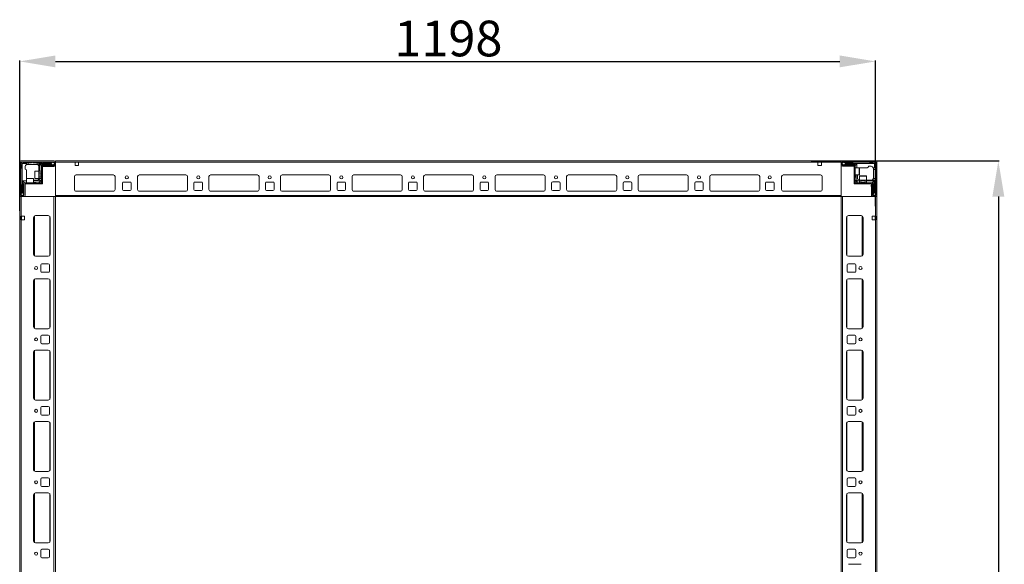
# Model space of a CAD drawing. Units: millimetres. Extents: x 36 to 11618, y 16 to 11642.
# Drawn here: x 2426 to 3804, y 3731 to 4494 of the extents above; entities that cross this region are included whole.
import ezdxf

# ---------------------------------------------------------------- set-up
doc = ezdxf.new("R2010")
doc.units = ezdxf.units.MM
doc.layers.add('2', color=7, linetype='Continuous')
doc.dimstyles.new('ISO-25', dxfattribs={"dimtxt": 2.5, "dimasz": 2.5, "dimexe": 1.25, "dimexo": 0.625, "dimtad": 1, "dimtxsty": 'Standard', "dimcen": 2.5, "dimadec": 0, "dimazin": 0, "dimtfac": 1, "dimtmove": 0, "dimatfit": 3, "dimfxl": 1, "dimarcsym": 0})

# ---------------------------------------------------------------- blocks, each defined once
blk = doc.blocks.new('*D59')
at = {"layer": '2', "color": 0, "linetype": 'ByBlock', "lineweight": -2}
for p, q in [((3533.5, 4295.8), (3796.9, 4295.8)), ((3795.6, 4245.8), (3795.6, 2945.8)), ((3502.3, 2895.8), (3796.9, 2895.8))]:
    blk.add_line(p, q, dxfattribs=at)
at = {"layer": '2', "color": 0, "linetype": 'ByBlock'}
for points in [[(3787.3, 4245.8), (3804, 4245.8), (3795.6, 4295.8)], [(3787.3, 2945.8), (3804, 2945.8), (3795.6, 2895.8)]]:
    blk.add_solid(points, dxfattribs=at)
at = {"layer": 'Defpoints', "color": 0, "linetype": 'ByBlock'}
for p in [(3532.9, 4295.8), (3501.7, 2895.8), (3795.6, 2895.8)]:
    blk.add_point(p, dxfattribs=at)
at = {"layer": '2', "color": 0, "linetype": 'ByBlock', "insert": (3770, 3595.8), "char_height": 50, "attachment_point": 5, "rotation": 90}
blk.add_mtext('1400', dxfattribs=at)
blk = doc.blocks.new('*D60')
at = {"layer": '2', "color": 0, "linetype": 'ByBlock', "lineweight": -2}
for p, q in [((2425.7, 4226.1), (2425.7, 4436.4)), ((2475.7, 4435.2), (3573.7, 4435.2)), ((3623.7, 4232.6), (3623.7, 4436.4))]:
    blk.add_line(p, q, dxfattribs=at)
at = {"layer": '2', "color": 0, "linetype": 'ByBlock'}
for points in [[(2475.7, 4443.5), (2475.7, 4426.9), (2425.7, 4435.2)], [(3573.7, 4443.5), (3573.7, 4426.9), (3623.7, 4435.2)]]:
    blk.add_solid(points, dxfattribs=at)
at = {"layer": 'Defpoints', "color": 0, "linetype": 'ByBlock'}
for p in [(3623.7, 4435.2), (3623.7, 4232), (2425.7, 4225.5)]:
    blk.add_point(p, dxfattribs=at)
at = {"layer": '2', "color": 0, "linetype": 'ByBlock', "insert": (3025.7, 4460.8), "char_height": 50, "attachment_point": 5}
blk.add_mtext('1198', dxfattribs=at)

msp = doc.modelspace()

# ---------------------------------------------------------------- linework, layer by layer
at = {"color": 7, "linetype": 'Continuous', "lineweight": 0}
for p, q in [((2425.65, 4294.166), (2425.65, 2945.766)), ((3625.65, 2897.366), (3625.65, 4294.166)), ((2425.65, 4245.766), (2427.65, 4245.766)), ((2427.65, 4245.766), (2427.65, 4218.266)), ((2427.65, 4245.766), (2427.65, 2945.766)), ((2427.65, 4245.766), (2473.65, 4245.766)), ((2473.65, 4245.766), (2473.65, 2945.766)), ((2473.65, 4245.766), (2475.65, 4245.766)), ((2475.65, 4245.766), (2475.65, 2897.366)), ((3575.65, 2945.766), (3575.65, 4245.766)), ((3577.65, 4245.766), (3575.65, 4245.766)), ((3577.65, 2945.766), (3577.65, 4245.766)), ((3623.65, 4245.766), (3577.65, 4245.766)), ((3623.65, 4218.266), (3623.65, 4245.766)), ((3623.65, 2945.766), (3623.65, 4245.766)), ((3625.65, 4245.766), (3623.65, 4245.766)), ((2427.15, 4218.266), (2427.65, 4218.266)), ((2427.15, 4213.266), (2427.15, 4218.266)), ((2432.15, 4218.266), (2427.65, 4218.266)), ((2428.15, 4218.266), (2428.15, 4213.266)), ((2432.15, 4213.266), (2432.15, 4218.266)), ((2465.65, 4219.266), (2447.65, 4219.266)), ((3603.65, 4219.266), (3585.65, 4219.266)), ((3623.65, 4218.266), (3619.15, 4218.266)), ((3619.15, 4218.266), (3619.15, 4213.266)), ((3623.15, 4213.266), (3623.15, 4218.266)), ((3623.65, 4218.266), (3624.15, 4218.266)), ((3624.15, 4218.266), (3624.15, 4213.266)), ((2427.65, 4213.266), (2427.15, 4213.266)), ((2427.65, 4213.266), (2432.15, 4213.266)), ((2445.15, 4216.766), (2445.15, 4164.766)), ((2468.15, 4164.766), (2468.15, 4216.766)), ((3583.15, 4216.766), (3583.15, 4164.766)), ((3606.15, 4164.766), (3606.15, 4216.766)), ((3619.15, 4213.266), (3623.65, 4213.266)), ((3624.15, 4213.266), (3623.65, 4213.266)), ((2447.65, 4162.266), (2465.65, 4162.266)), ((2455.15, 4150.266), (2455.15, 4141.266)), ((2465.65, 4151.766), (2456.65, 4151.766)), ((2467.15, 4141.266), (2467.15, 4150.266)), ((3584.15, 4150.266), (3584.15, 4141.266)), ((3585.65, 4162.266), (3603.65, 4162.266)), ((3594.65, 4151.766), (3585.65, 4151.766)), ((3596.15, 4141.266), (3596.15, 4150.266)), ((2456.65, 4139.766), (2465.65, 4139.766)), ((3585.65, 4139.766), (3594.65, 4139.766)), ((2445.15, 4128.266), (2445.15, 4063.266)), ((2465.65, 4130.766), (2447.65, 4130.766)), ((2468.15, 4063.266), (2468.15, 4128.266)), ((3583.15, 4128.266), (3583.15, 4063.266)), ((3603.65, 4130.766), (3585.65, 4130.766)), ((3606.15, 4063.266), (3606.15, 4128.266)), ((2447.65, 4060.766), (2465.65, 4060.766)), ((3585.65, 4060.766), (3603.65, 4060.766)), ((2455.15, 4050.266), (2455.15, 4041.266)), ((2465.65, 4051.766), (2456.65, 4051.766)), ((2456.65, 4039.766), (2465.65, 4039.766)), ((2467.15, 4041.266), (2467.15, 4050.266)), ((3584.15, 4050.266), (3584.15, 4041.266)), ((3594.65, 4051.766), (3585.65, 4051.766)), ((3585.65, 4039.766), (3594.65, 4039.766)), ((3596.15, 4041.266), (3596.15, 4050.266)), ((2445.15, 4028.266), (2445.15, 3963.266)), ((2465.65, 4030.766), (2447.65, 4030.766)), ((2468.15, 3963.266), (2468.15, 4028.266)), ((3583.15, 4028.266), (3583.15, 3963.266)), ((3603.65, 4030.766), (3585.65, 4030.766)), ((3606.15, 3963.266), (3606.15, 4028.266)), ((2447.65, 3960.766), (2465.65, 3960.766)), ((3585.65, 3960.766), (3603.65, 3960.766)), ((2455.15, 3950.266), (2455.15, 3941.266)), ((2465.65, 3951.766), (2456.65, 3951.766)), ((2467.15, 3941.266), (2467.15, 3950.266)), ((3584.15, 3950.266), (3584.15, 3941.266)), ((3594.65, 3951.766), (3585.65, 3951.766)), ((3596.15, 3941.266), (3596.15, 3950.266)), ((2445.15, 3928.266), (2445.15, 3863.266)), ((2465.65, 3930.766), (2447.65, 3930.766)), ((2456.65, 3939.766), (2465.65, 3939.766)), ((2468.15, 3863.266), (2468.15, 3928.266)), ((3583.15, 3928.266), (3583.15, 3863.266)), ((3585.65, 3939.766), (3594.65, 3939.766)), ((3603.65, 3930.766), (3585.65, 3930.766)), ((3606.15, 3863.266), (3606.15, 3928.266)), ((2447.65, 3860.766), (2465.65, 3860.766)), ((3585.65, 3860.766), (3603.65, 3860.766)), ((2455.15, 3850.266), (2455.15, 3841.266)), ((2465.65, 3851.766), (2456.65, 3851.766)), ((2467.15, 3841.266), (2467.15, 3850.266)), ((3584.15, 3850.266), (3584.15, 3841.266)), ((3594.65, 3851.766), (3585.65, 3851.766)), ((3596.15, 3841.266), (3596.15, 3850.266)), ((2456.65, 3839.766), (2465.65, 3839.766)), ((3585.65, 3839.766), (3594.65, 3839.766)), ((2445.15, 3828.266), (2445.15, 3763.266)), ((2465.65, 3830.766), (2447.65, 3830.766)), ((2468.15, 3763.266), (2468.15, 3828.266)), ((3583.15, 3828.266), (3583.15, 3763.266)), ((3603.65, 3830.766), (3585.65, 3830.766)), ((3606.15, 3763.266), (3606.15, 3828.266)), ((2447.65, 3760.766), (2465.65, 3760.766)), ((2455.15, 3750.266), (2455.15, 3741.266)), ((2465.65, 3751.766), (2456.65, 3751.766)), ((2467.15, 3741.266), (2467.15, 3750.266)), ((3584.15, 3750.266), (3584.15, 3741.266)), ((3585.65, 3760.766), (3603.65, 3760.766)), ((3594.65, 3751.766), (3585.65, 3751.766)), ((3596.15, 3741.266), (3596.15, 3750.266)), ((2456.65, 3739.766), (2465.65, 3739.766)), ((3585.65, 3739.766), (3594.65, 3739.766)), ((3603.65, 3730.766), (3585.65, 3730.766))]:
    msp.add_line(p, q, dxfattribs=at)
at = {"color": 7, "linetype": 'Continuous', "lineweight": 15}
for p, q in [((2425.65, 4294.166), (2425.65, 4247.366)), ((2427.15, 4294.166), (2427.15, 4247.366)), ((2428.15, 4289.766), (2427.15, 4290.766)), ((2474.05, 4295.766), (2427.25, 4295.766)), ((2474.05, 4294.266), (2427.25, 4294.266)), ((2427.59, 4293.826), (2429.15, 4292.266)), ((2428.15, 4286.266), (2428.15, 4289.766)), ((2429.15, 4292.266), (2429.15, 4272.188)), ((2435.15, 4292.266), (2429.15, 4292.266)), ((2430.65, 4294.266), (2431.65, 4293.266)), ((2431.65, 4293.266), (2435.15, 4293.266)), ((2433.15, 4287.766), (2433.15, 4284.266)), ((2435.15, 4293.266), (2435.15, 4292.266)), ((2435.15, 4293.266), (2437.65, 4293.266)), ((2435.15, 4290.594), (2435.15, 4292.266)), ((2437.65, 4290.766), (2436.15, 4290.766)), ((2437.65, 4293.266), (2437.65, 4290.766)), ((2441.65, 4293.266), (2437.65, 4293.266)), ((2449.65, 4290.766), (2437.65, 4290.766)), ((2442.65, 4294.266), (2441.65, 4293.266)), ((2444.65, 4293.266), (2443.65, 4294.266)), ((2450.15, 4293.266), (2444.65, 4293.266)), ((2450.15, 4290.724), (2450.15, 4293.266)), ((2450.15, 4293.266), (2452.65, 4293.266)), ((2452.65, 4292.266), (2452.65, 4293.266)), ((2456.65, 4293.266), (2452.65, 4293.266)), ((2452.65, 4281.266), (2452.65, 4292.266)), ((2469.15, 4292.266), (2452.65, 4292.266)), ((2453.65, 4281.266), (2453.65, 4291.766)), ((2453.65, 4291.766), (2469.15, 4291.766)), ((2456.15, 4289.266), (2453.65, 4291.766)), ((2456.15, 4288.166), (2456.15, 4289.266)), ((2456.15, 4263.766), (2456.15, 4288.166)), ((2456.65, 4293.266), (2457.65, 4294.266)), ((2460.15, 4290.266), (2457.15, 4290.266)), ((2457.65, 4288.166), (2457.65, 4263.766)), ((2457.65, 4287.938), (2473.65, 4287.938)), ((2457.75, 4289.766), (2474.05, 4289.766)), ((2457.75, 4288.266), (2474.05, 4288.266)), ((2458.65, 4294.266), (2459.65, 4293.266)), ((2459.65, 4293.266), (2469.65, 4293.266)), ((2459.65, 4287.766), (2461.35, 4287.766)), ((2469.65, 4290.766), (2460.65, 4290.766)), ((2472.022, 4294.043), (2469.15, 4292.266)), ((2469.15, 4292.266), (2469.15, 4291.766)), ((2469.15, 4291.766), (2471.575, 4290.266)), ((2469.65, 4293.266), (2470.65, 4294.266)), ((2470.15, 4290.266), (2471.575, 4290.266)), ((2471.575, 4290.266), (2471.65, 4290.266)), ((2472.022, 4294.043), (2471.65, 4294.266)), ((2471.65, 4290.266), (2474.15, 4291.266)), ((2474.15, 4292.766), (2472.022, 4294.043)), ((2474.15, 4289.866), (2474.15, 4294.166)), ((2475.65, 4295.688), (2474.543, 4295.688)), ((3575.65, 4295.766), (2475.65, 4295.766)), ((2475.65, 4295.766), (2475.65, 4294.166)), ((2475.65, 4294.166), (2475.65, 4295.688)), ((2475.65, 4294.166), (2503.15, 4294.166)), ((2475.65, 4294.166), (3575.65, 4294.166)), ((2475.65, 4294.166), (2475.65, 4245.766)), ((2475.65, 4289.866), (2475.65, 4294.166)), ((2508.15, 4294.166), (2503.15, 4294.166)), ((2503.15, 4294.166), (2503.15, 4289.166)), ((2503.15, 4289.166), (2508.15, 4289.166)), ((2508.15, 4289.166), (2508.15, 4294.166)), ((3543.15, 4294.166), (3548.15, 4294.166)), ((3543.15, 4289.166), (3543.15, 4294.166)), ((3548.15, 4289.166), (3543.15, 4289.166)), ((3548.15, 4294.166), (3575.65, 4294.166)), ((3548.15, 4294.166), (3548.15, 4289.166)), ((3575.65, 4294.166), (3575.65, 4295.766)), ((3575.65, 4247.366), (3575.65, 4294.166)), ((3575.65, 4294.166), (3575.65, 4289.866)), ((3577.15, 4294.166), (3577.15, 4289.866)), ((3579.279, 4294.043), (3577.15, 4292.766)), ((3577.15, 4291.266), (3579.65, 4290.266)), ((3624.05, 4295.766), (3577.25, 4295.766)), ((3624.05, 4294.266), (3577.25, 4294.266)), ((3577.25, 4289.766), (3593.55, 4289.766)), ((3577.25, 4288.266), (3593.55, 4288.266)), ((3579.65, 4294.266), (3579.279, 4294.043)), ((3582.15, 4292.266), (3579.279, 4294.043)), ((3579.65, 4290.266), (3579.726, 4290.266)), ((3579.726, 4290.266), (3582.15, 4291.766)), ((3579.726, 4290.266), (3581.15, 4290.266)), ((3580.65, 4294.266), (3581.65, 4293.266)), ((3581.65, 4293.266), (3591.65, 4293.266)), ((3590.65, 4290.766), (3581.65, 4290.766)), ((3582.15, 4291.766), (3582.15, 4292.266)), ((3602.073, 4292.266), (3582.15, 4292.266)), ((3582.15, 4291.766), (3597.65, 4291.766)), ((3594.15, 4290.266), (3591.15, 4290.266)), ((3591.65, 4293.266), (3592.65, 4294.266)), ((3593.65, 4265.276), (3593.65, 4288.166)), ((3595.15, 4289.266), (3597.65, 4291.766)), ((3595.15, 4288.166), (3595.15, 4289.266)), ((3595.15, 4288.166), (3595.15, 4265.276)), ((3597.65, 4291.766), (3597.65, 4286.266)), ((3622.15, 4292.266), (3602.073, 4292.266)), ((3617.65, 4288.266), (3614.15, 4288.266)), ((3615.15, 4294.266), (3616.15, 4293.266)), ((3616.15, 4293.266), (3619.65, 4293.266)), ((3619.65, 4293.266), (3620.65, 4294.266)), ((3623.711, 4293.826), (3622.15, 4292.266)), ((3622.15, 4286.266), (3622.15, 4292.266)), ((3624.15, 4290.766), (3623.15, 4289.766)), ((3623.15, 4289.766), (3623.15, 4286.266)), ((3624.15, 4247.366), (3624.15, 4294.166)), ((3625.65, 4247.366), (3625.65, 4294.166)), ((2427.15, 4285.266), (2428.15, 4286.266)), ((2435.15, 4272.188), (2435.15, 4282.266)), ((2452.65, 4281.266), (2446.95, 4281.266)), ((2456.15, 4281.266), (2452.65, 4281.266)), ((2452.65, 4271.266), (2452.65, 4281.266)), ((2455.262, 4279.266), (2452.9, 4279.266)), ((2452.9, 4273.266), (2455.262, 4273.266)), ((2455.65, 4278.711), (2455.262, 4279.266)), ((2455.262, 4273.266), (2455.262, 4279.266)), ((2455.262, 4273.266), (2455.65, 4273.82)), ((2456.039, 4279.266), (2455.65, 4278.711)), ((2455.65, 4278.384), (2455.65, 4278.711)), ((2455.65, 4273.82), (2455.65, 4278.384)), ((2455.65, 4273.82), (2456.039, 4273.266)), ((2456.15, 4279.266), (2456.039, 4279.266)), ((2456.039, 4273.266), (2456.039, 4279.266)), ((2456.039, 4273.266), (2456.15, 4273.266)), ((2502.15, 4273.766), (2502.15, 4255.766)), ((2504.427, 4276.256), (2556.874, 4276.256)), ((2556.65, 4276.266), (2504.65, 4276.266)), ((2559.15, 4255.766), (2559.15, 4273.766)), ((2590.65, 4255.766), (2590.65, 4273.766)), ((2592.927, 4276.256), (2658.374, 4276.256)), ((2593.15, 4276.266), (2658.15, 4276.266)), ((2660.65, 4273.766), (2660.65, 4255.766)), ((2690.65, 4255.766), (2690.65, 4273.766)), ((2692.927, 4276.256), (2758.374, 4276.256)), ((2692.927, 4276.256), (2758.374, 4276.256)), ((2693.15, 4276.266), (2758.15, 4276.266)), ((2693.15, 4276.266), (2758.15, 4276.266)), ((2760.65, 4273.766), (2760.65, 4255.766)), ((2760.65, 4273.766), (2760.65, 4255.766)), ((2790.65, 4255.766), (2790.65, 4273.766)), ((2792.927, 4276.256), (2858.374, 4276.256)), ((2793.15, 4276.266), (2858.15, 4276.266)), ((2860.874, 4273.756), (2860.874, 4255.756)), ((2890.874, 4255.756), (2890.874, 4273.756)), ((2893.15, 4276.246), (2958.597, 4276.246)), ((2893.374, 4276.256), (2958.374, 4276.256)), ((2961.097, 4273.746), (2961.097, 4255.746)), ((2991.097, 4255.766), (2991.097, 4273.766)), ((2993.374, 4276.256), (3058.821, 4276.256)), ((2993.597, 4276.266), (3058.597, 4276.266)), ((3061.097, 4273.766), (3061.097, 4255.766)), ((3091.097, 4255.766), (3091.097, 4273.766)), ((3093.374, 4276.256), (3158.821, 4276.256)), ((3093.597, 4276.266), (3158.597, 4276.266)), ((3161.321, 4273.756), (3161.321, 4255.756)), ((3191.321, 4255.776), (3191.321, 4273.776)), ((3193.597, 4276.266), (3259.044, 4276.266)), ((3193.821, 4276.276), (3258.821, 4276.276)), ((3261.321, 4273.776), (3261.321, 4255.776)), ((3291.321, 4255.776), (3291.321, 4273.776)), ((3293.597, 4276.266), (3359.044, 4276.266)), ((3293.82, 4276.276), (3358.821, 4276.276)), ((3361.544, 4273.766), (3361.544, 4255.766)), ((3391.544, 4255.786), (3391.544, 4273.786)), ((3393.82, 4276.276), (3459.267, 4276.276)), ((3394.044, 4276.286), (3459.044, 4276.286)), ((3461.544, 4273.786), (3461.544, 4255.786)), ((3492.15, 4255.766), (3492.15, 4273.766)), ((3494.427, 4276.256), (3546.874, 4276.256)), ((3494.65, 4276.266), (3546.65, 4276.266)), ((3549.15, 4273.766), (3549.15, 4255.766)), ((3600.85, 4286.266), (3595.15, 4286.266)), ((3595.15, 4276.266), (3600.85, 4276.266)), ((3595.65, 4273.266), (3595.65, 4276.266)), ((3597.65, 4276.266), (3597.65, 4268.766)), ((3598.65, 4271.766), (3598.65, 4276.266)), ((3601.15, 4274.466), (3601.15, 4268.766)), ((3602.073, 4286.266), (3601.65, 4286.266)), ((3602.073, 4286.266), (3612.15, 4286.266)), ((3611.15, 4268.766), (3611.15, 4274.466)), ((3620.479, 4286.266), (3622.15, 4286.266)), ((3620.65, 4283.766), (3620.65, 4285.266)), ((3623.15, 4283.766), (3620.65, 4283.766)), ((3620.65, 4271.766), (3620.65, 4283.766)), ((3623.15, 4286.266), (3622.15, 4286.266)), ((3623.15, 4286.266), (3623.15, 4283.766)), ((3623.15, 4279.766), (3623.15, 4283.766)), ((3624.15, 4278.766), (3623.15, 4279.766)), ((3623.15, 4276.766), (3624.15, 4277.766)), ((3623.15, 4271.266), (3623.15, 4276.766)), ((2428.15, 4261.766), (2427.15, 4262.766)), ((2428.15, 4251.766), (2428.15, 4261.766)), ((2429.15, 4272.188), (2429.15, 4252.266)), ((2429.65, 4267.766), (2435.15, 4267.766)), ((2429.65, 4252.266), (2429.65, 4267.766)), ((2432.15, 4265.266), (2429.65, 4267.766)), ((2430.65, 4260.766), (2430.65, 4251.766)), ((2431.15, 4264.266), (2431.15, 4261.266)), ((2431.65, 4247.366), (2431.65, 4263.666)), ((2433.25, 4265.266), (2432.15, 4265.266)), ((2433.15, 4247.366), (2433.15, 4263.666)), ((2433.25, 4265.266), (2456.14, 4265.266)), ((2456.14, 4263.766), (2433.25, 4263.766)), ((2435.15, 4272.188), (2435.15, 4271.766)), ((2435.15, 4270.966), (2435.15, 4265.266)), ((2445.15, 4265.266), (2445.15, 4270.966)), ((2449.65, 4268.766), (2445.15, 4268.766)), ((2445.15, 4267.766), (2452.65, 4267.766)), ((2448.15, 4265.766), (2445.15, 4265.766)), ((2446.95, 4271.266), (2452.65, 4271.266)), ((2452.65, 4271.266), (2456.15, 4271.266)), ((2452.65, 4267.766), (2453.65, 4268.766)), ((2452.65, 4267.766), (2453.383, 4265.998)), ((2453.383, 4265.998), (2452.65, 4265.266)), ((2453.383, 4265.998), (2455.418, 4268.034)), ((2453.65, 4268.766), (2453.65, 4271.266)), ((2455.418, 4268.034), (2453.65, 4268.766)), ((2456.15, 4268.766), (2455.418, 4268.034)), ((2456.14, 4263.766), (2456.14, 4265.266)), ((2456.15, 4263.766), (2457.65, 4263.766)), ((2569.65, 4255.766), (2569.65, 4264.766)), ((2571.15, 4266.266), (2580.15, 4266.266)), ((2581.65, 4264.766), (2581.65, 4255.766)), ((2669.65, 4255.766), (2669.65, 4264.766)), ((2671.15, 4266.266), (2680.15, 4266.266)), ((2681.65, 4264.766), (2681.65, 4255.766)), ((2769.65, 4255.766), (2769.65, 4264.766)), ((2771.15, 4266.266), (2780.15, 4266.266)), ((2781.65, 4264.766), (2781.65, 4255.766)), ((2869.874, 4255.756), (2869.874, 4264.756)), ((2871.374, 4266.256), (2880.374, 4266.256)), ((2881.874, 4264.756), (2881.874, 4255.756)), ((2970.097, 4255.766), (2970.097, 4264.766)), ((2971.597, 4266.266), (2980.597, 4266.266)), ((2982.097, 4264.766), (2982.097, 4255.766)), ((3070.097, 4255.766), (3070.097, 4264.766)), ((3071.597, 4266.266), (3080.597, 4266.266)), ((3082.097, 4264.766), (3082.097, 4255.766)), ((3170.32, 4255.776), (3170.32, 4264.776)), ((3171.821, 4266.276), (3180.82, 4266.276)), ((3182.321, 4264.776), (3182.321, 4255.776)), ((3270.32, 4255.776), (3270.32, 4264.776)), ((3271.82, 4266.276), (3280.82, 4266.276)), ((3282.321, 4264.776), (3282.321, 4255.776)), ((3370.544, 4255.786), (3370.544, 4264.786)), ((3372.044, 4266.286), (3381.044, 4266.286)), ((3382.544, 4264.786), (3382.544, 4255.786)), ((3469.65, 4255.766), (3469.65, 4264.766)), ((3471.15, 4266.266), (3480.15, 4266.266)), ((3481.65, 4264.766), (3481.65, 4255.766)), ((3593.65, 4265.276), (3595.15, 4265.276)), ((3593.65, 4265.266), (3593.65, 4263.766)), ((3593.65, 4265.266), (3618.05, 4265.266)), ((3618.05, 4263.766), (3593.65, 4263.766)), ((3595.883, 4268.034), (3595.15, 4268.766)), ((3597.65, 4268.766), (3595.883, 4268.034)), ((3595.883, 4268.034), (3597.918, 4265.998)), ((3597.65, 4268.766), (3598.65, 4267.766)), ((3597.918, 4265.998), (3598.65, 4267.766)), ((3598.65, 4265.266), (3597.918, 4265.998)), ((3598.65, 4267.766), (3601.15, 4267.766)), ((3601.15, 4268.766), (3601.15, 4265.266)), ((3601.15, 4268.766), (3611.15, 4268.766)), ((3603.15, 4268.516), (3603.15, 4266.154)), ((3603.15, 4266.154), (3603.705, 4265.766)), ((3603.15, 4266.154), (3609.15, 4266.154)), ((3603.705, 4265.766), (3603.15, 4265.377)), ((3603.15, 4265.377), (3603.15, 4265.266)), ((3603.15, 4265.377), (3609.15, 4265.377)), ((3603.705, 4265.766), (3608.268, 4265.766)), ((3608.268, 4265.766), (3608.596, 4265.766)), ((3608.596, 4265.766), (3609.15, 4266.154)), ((3609.15, 4265.377), (3608.596, 4265.766)), ((3609.15, 4266.154), (3609.15, 4268.516)), ((3609.15, 4265.266), (3609.15, 4265.377)), ((3611.15, 4265.266), (3611.15, 4268.766)), ((3611.15, 4268.766), (3622.15, 4268.766)), ((3611.15, 4267.766), (3621.65, 4267.766)), ((3617.65, 4261.766), (3617.65, 4260.066)), ((3617.823, 4263.766), (3617.823, 4247.766)), ((3618.05, 4265.266), (3619.15, 4265.266)), ((3618.15, 4263.666), (3618.15, 4247.366)), ((3619.15, 4265.266), (3621.65, 4267.766)), ((3619.65, 4263.666), (3619.65, 4247.366)), ((3620.15, 4261.266), (3620.15, 4264.266)), ((3620.608, 4271.266), (3623.15, 4271.266)), ((3620.65, 4251.766), (3620.65, 4260.766)), ((3621.65, 4267.766), (3621.65, 4252.266)), ((3622.15, 4252.266), (3622.15, 4268.766)), ((3622.15, 4268.766), (3623.15, 4268.766)), ((3623.15, 4271.266), (3623.15, 4268.766)), ((3623.15, 4264.766), (3623.15, 4268.766)), ((3623.15, 4264.766), (3624.15, 4263.766)), ((3624.15, 4262.766), (3623.15, 4261.766)), ((3623.15, 4261.766), (3623.15, 4251.766)), ((2427.15, 4250.766), (2428.15, 4251.766)), ((2427.15, 4249.766), (2427.373, 4249.394)), ((2427.25, 4247.266), (2431.55, 4247.266)), ((2427.25, 4245.766), (2431.55, 4245.766)), ((2429.15, 4252.266), (2427.373, 4249.394)), ((2427.373, 4249.394), (2428.65, 4247.266)), ((2429.65, 4252.266), (2429.15, 4252.266)), ((2431.15, 4249.842), (2429.65, 4252.266)), ((2430.15, 4247.266), (2431.15, 4249.766)), ((2431.15, 4249.842), (2431.15, 4251.266)), ((2431.15, 4249.766), (2431.15, 4249.842)), ((3575.65, 4247.366), (2475.65, 4247.366)), ((2475.65, 4245.766), (3575.65, 4245.766)), ((2504.65, 4253.266), (2556.65, 4253.266)), ((2580.15, 4254.266), (2571.15, 4254.266)), ((2658.15, 4253.266), (2593.15, 4253.266)), ((2680.15, 4254.266), (2671.15, 4254.266)), ((2758.15, 4253.266), (2693.15, 4253.266)), ((2758.15, 4253.266), (2693.15, 4253.266)), ((2780.15, 4254.266), (2771.15, 4254.266)), ((2858.15, 4253.266), (2793.15, 4253.266)), ((2880.374, 4254.256), (2871.374, 4254.256)), ((2958.374, 4253.256), (2893.374, 4253.256)), ((2980.597, 4254.266), (2971.597, 4254.266)), ((3058.597, 4253.266), (2993.597, 4253.266)), ((3080.597, 4254.266), (3071.597, 4254.266)), ((3158.597, 4253.266), (3093.597, 4253.266)), ((3180.82, 4254.276), (3171.821, 4254.276)), ((3258.821, 4253.276), (3193.821, 4253.276)), ((3280.82, 4254.276), (3271.82, 4254.276)), ((3358.821, 4253.276), (3293.82, 4253.276)), ((3381.044, 4254.286), (3372.044, 4254.286)), ((3459.044, 4253.286), (3394.044, 4253.286)), ((3480.15, 4254.266), (3471.15, 4254.266)), ((3546.65, 4253.266), (3494.65, 4253.266)), ((3575.65, 4245.766), (3575.65, 4247.366)), ((3619.75, 4247.266), (3624.05, 4247.266)), ((3619.75, 4245.766), (3624.05, 4245.766)), ((3621.65, 4252.266), (3620.15, 4249.842)), ((3620.15, 4251.266), (3620.15, 4249.842)), ((3620.15, 4249.842), (3620.15, 4249.766)), ((3620.15, 4249.766), (3621.15, 4247.266)), ((3622.15, 4252.266), (3621.65, 4252.266)), ((3623.927, 4249.394), (3622.15, 4252.266)), ((3622.65, 4247.266), (3623.927, 4249.394)), ((3623.15, 4251.766), (3624.15, 4250.766)), ((3623.927, 4249.394), (3624.15, 4249.766)), ((3624.05, 4245.766), (3625.573, 4245.766)), ((3625.573, 4245.766), (3625.573, 4246.873))]:
    msp.add_line(p, q, dxfattribs=at)
at = {"color": 8, "linetype": 'Continuous', "lineweight": 15}
for p, q in [((2446.95, 4281.266), (2446.95, 4271.266)), ((2452.9, 4279.266), (2452.9, 4274.766)), ((2452.9, 4274.766), (2452.9, 4273.266)), ((3600.85, 4276.266), (3600.85, 4286.266)), ((3611.15, 4274.466), (3601.15, 4274.466)), ((2445.15, 4270.966), (2435.15, 4270.966)), ((3604.65, 4268.516), (3603.15, 4268.516)), ((3609.15, 4268.516), (3604.65, 4268.516)), ((2557.35, 4253.366), (2503.95, 4253.366)), ((2658.85, 4253.366), (2592.45, 4253.366)), ((2758.85, 4253.366), (2692.45, 4253.366)), ((2758.85, 4253.366), (2692.45, 4253.366)), ((2858.85, 4253.366), (2792.45, 4253.366)), ((2959.074, 4253.356), (2892.674, 4253.356)), ((3059.297, 4253.366), (2992.897, 4253.366)), ((3159.297, 4253.366), (3092.897, 4253.366)), ((3259.521, 4253.376), (3193.121, 4253.376)), ((3359.52, 4253.376), (3293.121, 4253.376)), ((3459.744, 4253.386), (3393.344, 4253.386)), ((3547.35, 4253.366), (3493.95, 4253.366))]:
    msp.add_line(p, q, dxfattribs=at)
at = {"color": 8, "linetype": 'Continuous', "lineweight": 0}
for p, q in [((2446.15, 4218.766), (2446.15, 4162.766)), ((2467.65, 4218.266), (2467.65, 4163.266)), ((3583.65, 4163.266), (3583.65, 4218.266)), ((3605.15, 4162.766), (3605.15, 4218.766)), ((2446.15, 4130.266), (2446.15, 4061.266)), ((2467.65, 4129.766), (2467.65, 4061.766)), ((3583.65, 4061.766), (3583.65, 4129.766)), ((3605.15, 4061.266), (3605.15, 4130.266)), ((2446.15, 4030.266), (2446.15, 3961.266)), ((2467.65, 4029.766), (2467.65, 3961.766)), ((3583.65, 3961.766), (3583.65, 4029.766)), ((3605.15, 3961.266), (3605.15, 4030.266)), ((2446.15, 3930.266), (2446.15, 3861.266)), ((2467.65, 3929.766), (2467.65, 3861.766)), ((3583.65, 3861.766), (3583.65, 3929.766)), ((3605.15, 3861.266), (3605.15, 3930.266)), ((2446.15, 3830.266), (2446.15, 3761.266)), ((2467.65, 3829.766), (2467.65, 3761.766)), ((3583.65, 3761.766), (3583.65, 3829.766)), ((3605.15, 3761.266), (3605.15, 3830.266))]:
    msp.add_line(p, q, dxfattribs=at)
at = {"color": 7, "linetype": 'Continuous', "lineweight": 15, "flags": 128}
for points in [[(3601.035, 4286.202), (3601.065, 4286.208), (3601.65, 4286.266)], [(2435.214, 4271.151), (2435.208, 4271.18), (2435.15, 4271.766)]]:
    msp.add_lwpolyline(points, dxfattribs=at)
at = {"color": 7, "linetype": 'Continuous', "lineweight": 15}
for centre in [(2575.65, 4272.766), (2675.65, 4272.766), (2775.65, 4272.766), (2875.874, 4272.756), (2976.097, 4272.766), (3076.097, 4272.766), (3176.321, 4272.776), (3276.32, 4272.776), (3376.544, 4272.786), (3475.65, 4272.766)]:
    msp.add_circle(centre, 2.125, dxfattribs=at)
at = {"color": 7, "linetype": 'Continuous', "lineweight": 0}
for centre in [(2448.65, 4145.766), (3602.65, 4145.766), (2448.65, 4045.766), (3602.65, 4045.766), (2448.65, 3945.766), (3602.65, 3945.766), (2448.65, 3845.766), (3602.65, 3845.766), (2448.65, 3745.766), (3602.65, 3745.766)]:
    msp.add_circle(centre, 2.125, dxfattribs=at)
at = {"color": 7, "linetype": 'Continuous', "lineweight": 15}
for centre, radius, start, end in [((2427.25, 4294.166), 1.6, 90, 180), ((2427.25, 4294.166), 0.1, 90, 180), ((2428.65, 4292.766), 1.5, 135, 180), ((2428.65, 4292.766), 1.5, 90, 135), ((2436.15, 4287.766), 3, 109.471221, 180), ((2449.65, 4287.766), 3, 80.405932, 90), ((2457.15, 4289.266), 1, 90, 180), ((2457.75, 4288.166), 1.6, 90, 180), ((2457.75, 4288.166), 0.1, 90, 180), ((2460.65, 4290.266), 0.5, 90, 180), ((2469.65, 4290.266), 0.5, 0, 90), ((2473.65, 4289.938), 2, 270, 340.5873), ((2474.05, 4294.166), 1.6, 0, 90), ((2474.05, 4294.166), 0.1, 0, 90), ((2474.05, 4289.866), 1.6, 270, 0), ((2474.05, 4289.866), 0.1, 270, 0), ((3577.25, 4294.166), 1.6, 90, 180), ((3577.25, 4289.866), 1.6, 180, 270), ((3577.25, 4294.166), 0.1, 90, 180), ((3577.25, 4289.866), 0.1, 180, 270), ((3581.65, 4290.266), 0.5, 90, 180), ((3590.65, 4290.266), 0.5, 0, 90), ((3593.55, 4288.166), 1.6, 0, 90), ((3593.55, 4288.166), 0.1, 0, 90), ((3594.15, 4289.266), 1, 0, 90), ((3612.15, 4288.266), 2, 270, 0), ((3617.65, 4285.266), 3, 19.471221, 90), ((3622.65, 4292.766), 1.5, 45, 90), ((3622.65, 4292.766), 1.5, 0, 45), ((3624.05, 4294.166), 1.6, 0, 90), ((3624.05, 4294.166), 0.1, 0, 90), ((2433.15, 4282.266), 2, 0, 90), ((2446.95, 4280.966), 0.3, 90, 180), ((2452.9, 4279.516), 0.25, 180, 270), ((2452.9, 4273.016), 0.25, 90, 180), ((2504.65, 4273.766), 2.5, 90, 180), ((2556.65, 4273.766), 2.5, 0, 90), ((2593.15, 4273.766), 2.5, 90, 180), ((2658.15, 4273.766), 2.5, 0, 90), ((2693.15, 4273.766), 2.5, 90, 180), ((2693.15, 4273.766), 2.5, 90, 180), ((2758.15, 4273.766), 2.5, 0, 90), ((2758.15, 4273.766), 2.5, 0, 90), ((2793.15, 4273.766), 2.5, 90, 180), ((2858.374, 4273.756), 2.5, 0, 90), ((2893.374, 4273.756), 2.5, 90, 180), ((2958.597, 4273.746), 2.5, 0, 90), ((2993.597, 4273.766), 2.5, 90, 180), ((3058.597, 4273.766), 2.5, 0, 90), ((3093.597, 4273.766), 2.5, 90, 180), ((3158.821, 4273.756), 2.5, 0, 90), ((3193.821, 4273.776), 2.5, 90, 180), ((3258.821, 4273.776), 2.5, 0, 90), ((3293.82, 4273.776), 2.5, 90, 180), ((3359.044, 4273.766), 2.5, 0, 90), ((3394.044, 4273.786), 2.5, 90, 180), ((3459.044, 4273.786), 2.5, 0, 90), ((3494.65, 4273.766), 2.5, 90, 180), ((3546.65, 4273.766), 2.5, 0, 90), ((3595.15, 4273.266), 0.5, 270, 0), ((3600.85, 4285.966), 0.3, 0, 90), ((3600.85, 4276.566), 0.3, 270, 0), ((3601.45, 4274.466), 0.3, 90, 180), ((3610.85, 4274.466), 0.3, 0, 90), ((2431.15, 4260.766), 0.5, 90, 180), ((2432.15, 4264.266), 1, 90, 180), ((2433.25, 4263.666), 1.6, 90, 180), ((2433.25, 4263.666), 0.1, 90, 180), ((2435.45, 4270.966), 0.3, 90, 180), ((2444.85, 4270.966), 0.3, 0, 90), ((2446.95, 4271.566), 0.3, 180, 270), ((2448.15, 4265.266), 0.5, 0, 90), ((2449.65, 4271.766), 3, 270, 350.405932), ((2571.15, 4264.766), 1.5, 90, 180), ((2580.15, 4264.766), 1.5, 0, 90), ((2671.15, 4264.766), 1.5, 90, 180), ((2680.15, 4264.766), 1.5, 0, 90), ((2771.15, 4264.766), 1.5, 90, 180), ((2780.15, 4264.766), 1.5, 0, 90), ((2871.374, 4264.756), 1.5, 90, 180), ((2880.374, 4264.756), 1.5, 0, 90), ((2971.597, 4264.766), 1.5, 90, 180), ((2980.597, 4264.766), 1.5, 0, 90), ((3071.597, 4264.766), 1.5, 90, 180), ((3080.597, 4264.766), 1.5, 0, 90), ((3171.821, 4264.776), 1.5, 90, 180), ((3180.82, 4264.776), 1.5, 0, 90), ((3271.82, 4264.776), 1.5, 90, 180), ((3280.82, 4264.776), 1.5, 0, 90), ((3372.044, 4264.786), 1.5, 90, 180), ((3381.044, 4264.786), 1.5, 0, 90), ((3471.15, 4264.766), 1.5, 90, 180), ((3480.15, 4264.766), 1.5, 0, 90), ((3601.65, 4271.766), 3, 180, 260.405932), ((3602.9, 4268.516), 0.25, 0, 90), ((3609.4, 4268.516), 0.25, 90, 180), ((3618.05, 4263.666), 1.6, 0, 90), ((3618.05, 4263.666), 0.1, 0, 90), ((3619.15, 4264.266), 1, 0, 90), ((3620.15, 4260.766), 0.5, 0, 90), ((3617.65, 4271.766), 3, 350.405932, 0), ((2427.25, 4247.366), 1.6, 180, 270), ((2427.25, 4247.366), 0.1, 180, 270), ((2431.15, 4251.766), 0.5, 180, 270), ((2431.55, 4247.366), 0.1, 270, 0), ((2431.55, 4247.366), 1.6, 270, 0), ((2504.65, 4255.766), 2.5, 180, 270), ((2556.65, 4255.766), 2.5, 270, 0), ((2571.15, 4255.766), 1.5, 180, 270), ((2580.15, 4255.766), 1.5, 270, 0), ((2593.15, 4255.766), 2.5, 180, 270), ((2658.15, 4255.766), 2.5, 270, 0), ((2671.15, 4255.766), 1.5, 180, 270), ((2680.15, 4255.766), 1.5, 270, 0), ((2693.15, 4255.766), 2.5, 180, 270), ((2693.15, 4255.766), 2.5, 180, 270), ((2758.15, 4255.766), 2.5, 270, 0), ((2758.15, 4255.766), 2.5, 270, 0), ((2771.15, 4255.766), 1.5, 180, 270), ((2780.15, 4255.766), 1.5, 270, 0), ((2793.15, 4255.766), 2.5, 180, 270), ((2858.374, 4255.756), 2.5, 270, 0), ((2871.374, 4255.756), 1.5, 180, 270), ((2880.374, 4255.756), 1.5, 270, 0), ((2893.374, 4255.756), 2.5, 180, 270), ((2958.597, 4255.746), 2.5, 270, 0), ((2971.597, 4255.766), 1.5, 180, 270), ((2980.597, 4255.766), 1.5, 270, 0), ((2993.597, 4255.766), 2.5, 180, 270), ((3058.597, 4255.766), 2.5, 270, 0), ((3071.597, 4255.766), 1.5, 180, 270), ((3080.597, 4255.766), 1.5, 270, 0), ((3093.597, 4255.766), 2.5, 180, 270), ((3158.821, 4255.756), 2.5, 270, 0), ((3171.821, 4255.776), 1.5, 180, 270), ((3180.82, 4255.776), 1.5, 270, 0), ((3193.821, 4255.776), 2.5, 180, 270), ((3258.821, 4255.776), 2.5, 270, 0), ((3271.82, 4255.776), 1.5, 180, 270), ((3280.82, 4255.776), 1.5, 270, 0), ((3293.82, 4255.776), 2.5, 180, 270), ((3359.044, 4255.766), 2.5, 270, 0), ((3372.044, 4255.786), 1.5, 180, 270), ((3381.044, 4255.786), 1.5, 270, 0), ((3394.044, 4255.786), 2.5, 180, 270), ((3459.044, 4255.786), 2.5, 270, 0), ((3471.15, 4255.766), 1.5, 180, 270), ((3480.15, 4255.766), 1.5, 270, 0), ((3494.65, 4255.766), 2.5, 180, 270), ((3546.65, 4255.766), 2.5, 270, 0), ((3619.823, 4247.766), 2, 180, 250.5873), ((3619.75, 4247.366), 1.6, 180, 270), ((3619.75, 4247.366), 0.1, 180, 270), ((3620.15, 4251.766), 0.5, 270, 0), ((3624.05, 4247.366), 1.6, 270, 0), ((3624.05, 4247.366), 0.1, 270, 0)]:
    msp.add_arc(centre, radius, start, end, dxfattribs=at)
at = {"color": 7, "linetype": 'Continuous', "lineweight": 0}
for centre, radius, start, end in [((2447.65, 4216.766), 2.5, 90, 180), ((2465.65, 4216.766), 2.5, 0, 90), ((3585.65, 4216.766), 2.5, 90, 180), ((3603.65, 4216.766), 2.5, 0, 90), ((2447.65, 4164.766), 2.5, 180, 270), ((2465.65, 4164.766), 2.5, 270, 0), ((3585.65, 4164.766), 2.5, 180, 270), ((3603.65, 4164.766), 2.5, 270, 0), ((2456.65, 4150.266), 1.5, 90, 180), ((2465.65, 4150.266), 1.5, 0, 90), ((3585.65, 4150.266), 1.5, 90, 180), ((3594.65, 4150.266), 1.5, 0, 90), ((2456.65, 4141.266), 1.5, 180, 270), ((2465.65, 4141.266), 1.5, 270, 0), ((3585.65, 4141.266), 1.5, 180, 270), ((3594.65, 4141.266), 1.5, 270, 0), ((2447.65, 4128.266), 2.5, 90, 180), ((2465.65, 4128.266), 2.5, 0, 90), ((3585.65, 4128.266), 2.5, 90, 180), ((3603.65, 4128.266), 2.5, 0, 90), ((2447.65, 4063.266), 2.5, 180, 270), ((2465.65, 4063.266), 2.5, 270, 0), ((3585.65, 4063.266), 2.5, 180, 270), ((3603.65, 4063.266), 2.5, 270, 0), ((2456.65, 4050.266), 1.5, 90, 180), ((2456.65, 4041.266), 1.5, 180, 270), ((2465.65, 4050.266), 1.5, 0, 90), ((2465.65, 4041.266), 1.5, 270, 0), ((3585.65, 4050.266), 1.5, 90, 180), ((3585.65, 4041.266), 1.5, 180, 270), ((3594.65, 4050.266), 1.5, 0, 90), ((3594.65, 4041.266), 1.5, 270, 0), ((2447.65, 4028.266), 2.5, 90, 180), ((2465.65, 4028.266), 2.5, 0, 90), ((3585.65, 4028.266), 2.5, 90, 180), ((3603.65, 4028.266), 2.5, 0, 90), ((2447.65, 3963.266), 2.5, 180, 270), ((2465.65, 3963.266), 2.5, 270, 0), ((3585.65, 3963.266), 2.5, 180, 270), ((3603.65, 3963.266), 2.5, 270, 0), ((2456.65, 3950.266), 1.5, 90, 180), ((2465.65, 3950.266), 1.5, 0, 90), ((3585.65, 3950.266), 1.5, 90, 180), ((3594.65, 3950.266), 1.5, 0, 90), ((2447.65, 3928.266), 2.5, 90, 180), ((2456.65, 3941.266), 1.5, 180, 270), ((2465.65, 3941.266), 1.5, 270, 0), ((2465.65, 3928.266), 2.5, 0, 90), ((3585.65, 3928.266), 2.5, 90, 180), ((3585.65, 3941.266), 1.5, 180, 270), ((3594.65, 3941.266), 1.5, 270, 0), ((3603.65, 3928.266), 2.5, 0, 90), ((2447.65, 3863.266), 2.5, 180, 270), ((2465.65, 3863.266), 2.5, 270, 0), ((3585.65, 3863.266), 2.5, 180, 270), ((3603.65, 3863.266), 2.5, 270, 0), ((2456.65, 3850.266), 1.5, 90, 180), ((2465.65, 3850.266), 1.5, 0, 90), ((3585.65, 3850.266), 1.5, 90, 180), ((3594.65, 3850.266), 1.5, 0, 90), ((2456.65, 3841.266), 1.5, 180, 270), ((2465.65, 3841.266), 1.5, 270, 0), ((3585.65, 3841.266), 1.5, 180, 270), ((3594.65, 3841.266), 1.5, 270, 0), ((2447.65, 3828.266), 2.5, 90, 180), ((2465.65, 3828.266), 2.5, 0, 90), ((3585.65, 3828.266), 2.5, 90, 180), ((3603.65, 3828.266), 2.5, 0, 90), ((2447.65, 3763.266), 2.5, 180, 270), ((2465.65, 3763.266), 2.5, 270, 0), ((3585.65, 3763.266), 2.5, 180, 270), ((3603.65, 3763.266), 2.5, 270, 0), ((2456.65, 3750.266), 1.5, 90, 180), ((2465.65, 3750.266), 1.5, 0, 90), ((3585.65, 3750.266), 1.5, 90, 180), ((3594.65, 3750.266), 1.5, 0, 90), ((2456.65, 3741.266), 1.5, 180, 270), ((2465.65, 3741.266), 1.5, 270, 0), ((3585.65, 3741.266), 1.5, 180, 270), ((3594.65, 3741.266), 1.5, 270, 0)]:
    msp.add_arc(centre, radius, start, end, dxfattribs=at)
at = {"color": 7, "linetype": 'Continuous', "lineweight": 15}
for points, knots in [([(2435.15, 4290.594), (2435.178, 4290.604), (2435.232, 4290.623), (2435.609, 4290.736), (2435.983, 4290.757), (2436.15, 4290.766)], [0, 0, 0, 0, 0.35548662, 0.71037174, 1, 1, 1, 1]), ([(2450.15, 4290.724), (2450.396, 4290.663), (2450.887, 4290.541), (2451.594, 4290.1), (2452.262, 4289.377), (2452.594, 4288.537), (2452.65, 4287.96), (2452.65, 4287.768), (2452.65, 4287.766)], [0, 0, 0, 0, 0.15147186, 0.30202907, 0.52985306, 0.8435737, 0.99780306, 1, 1, 1, 1]), ([(2446.65, 4280.959), (2446.65, 4280.957), (2446.65, 4280.952), (2446.65, 4280.429), (2446.65, 4279.435), (2446.65, 4278.396), (2446.65, 4277.491), (2446.65, 4276.536), (2446.65, 4275.295), (2446.65, 4274.459), (2446.65, 4273.916)], [0, 0, 0, 0, 0.0942031, 0.26919852, 0.44419393, 0.53839703, 0.63459926, 0.73080148, 0.82500458, 1, 1, 1, 1]), ([(2446.65, 4273.566), (2446.65, 4273.492), (2446.65, 4272.918), (2446.65, 4272.114), (2446.65, 4271.578), (2446.65, 4271.574), (2446.65, 4271.573)], [0, 0, 0, 0, 0.05508182, 0.42734343, 0.79960505, 1, 1, 1, 1]), ([(3601.15, 4283.966), (3601.15, 4284.04), (3601.15, 4284.614), (3601.15, 4285.418), (3601.15, 4285.953), (3601.15, 4285.957), (3601.15, 4285.959)], [0, 0, 0, 0, 0.05508182, 0.42734343, 0.79960505, 1, 1, 1, 1]), ([(3601.15, 4276.573), (3601.15, 4276.575), (3601.15, 4276.579), (3601.15, 4277.103), (3601.15, 4278.096), (3601.15, 4279.136), (3601.15, 4280.041), (3601.15, 4280.996), (3601.15, 4282.236), (3601.15, 4283.072), (3601.15, 4283.616)], [0, 0, 0, 0, 0.0942031, 0.26919852, 0.44419393, 0.53839703, 0.63459926, 0.73080148, 0.82500458, 1, 1, 1, 1]), ([(3603.45, 4274.766), (3603.376, 4274.766), (3602.803, 4274.766), (3601.998, 4274.766), (3601.463, 4274.766), (3601.459, 4274.766), (3601.458, 4274.766)], [0, 0, 0, 0, 0.05508182, 0.42734343, 0.79960505, 1, 1, 1, 1]), ([(3610.843, 4274.766), (3610.841, 4274.766), (3610.837, 4274.766), (3610.313, 4274.766), (3609.32, 4274.766), (3608.28, 4274.766), (3607.375, 4274.766), (3606.421, 4274.766), (3605.18, 4274.766), (3604.344, 4274.766), (3603.8, 4274.766)], [0, 0, 0, 0, 0.0942031, 0.26919852, 0.44419393, 0.53839703, 0.63459926, 0.73080148, 0.82500458, 1, 1, 1, 1]), ([(3620.479, 4286.266), (3620.488, 4286.239), (3620.508, 4286.184), (3620.621, 4285.807), (3620.641, 4285.434), (3620.65, 4285.266)], [0, 0, 0, 0, 0.35548662, 0.71037174, 1, 1, 1, 1]), ([(2437.45, 4271.266), (2437.376, 4271.266), (2436.803, 4271.266), (2435.998, 4271.266), (2435.463, 4271.266), (2435.459, 4271.266), (2435.458, 4271.266)], [0, 0, 0, 0, 0.05508182, 0.42734343, 0.79960505, 1, 1, 1, 1]), ([(2444.843, 4271.266), (2444.842, 4271.266), (2444.837, 4271.266), (2444.313, 4271.266), (2443.32, 4271.266), (2442.28, 4271.266), (2441.375, 4271.266), (2440.421, 4271.266), (2439.18, 4271.266), (2438.344, 4271.266), (2437.8, 4271.266)], [0, 0, 0, 0, 0.0942031, 0.26919852, 0.44419393, 0.53839703, 0.63459926, 0.73080148, 0.82500458, 1, 1, 1, 1]), ([(3620.608, 4271.266), (3620.547, 4271.02), (3620.426, 4270.529), (3619.985, 4269.822), (3619.262, 4269.154), (3618.422, 4268.822), (3617.845, 4268.766), (3617.653, 4268.766), (3617.65, 4268.766)], [0, 0, 0, 0, 0.15147186, 0.30202907, 0.52985306, 0.8435737, 0.99780306, 1, 1, 1, 1])]:
    msp.add_open_spline(points, degree=3, knots=knots, dxfattribs=at)

# ---------------------------------------------------------------- dimensions: what is measured, and where the dimension line sits
at = {"layer": '2', "color": 0, "linetype": 'ByBlock'}
dim = msp.add_linear_dim(base=(3623.65, 4435.199), p1=(2425.65, 4225.467), p2=(3623.65, 4232.016), dimstyle='ISO-25', override={"dimtxt": 50, "dimasz": 50}, dxfattribs=at)
dim.commit()
dim.dimension.update_dxf_attribs({"geometry": '*D60', "text_midpoint": (3025.65, 4435.199), "dimtype": 160})
dim = msp.add_linear_dim(base=(3795.624, 2895.766), p1=(3532.898, 4295.766), p2=(3501.719, 2895.766), angle=270, dimstyle='ISO-25', override={"dimtxt": 50, "dimasz": 50}, dxfattribs=at)
dim.commit()
dim.dimension.update_dxf_attribs({"geometry": '*D59', "text_midpoint": (3795.624, 3595.766), "dimtype": 160})

doc.saveas('drawing.dxf')
